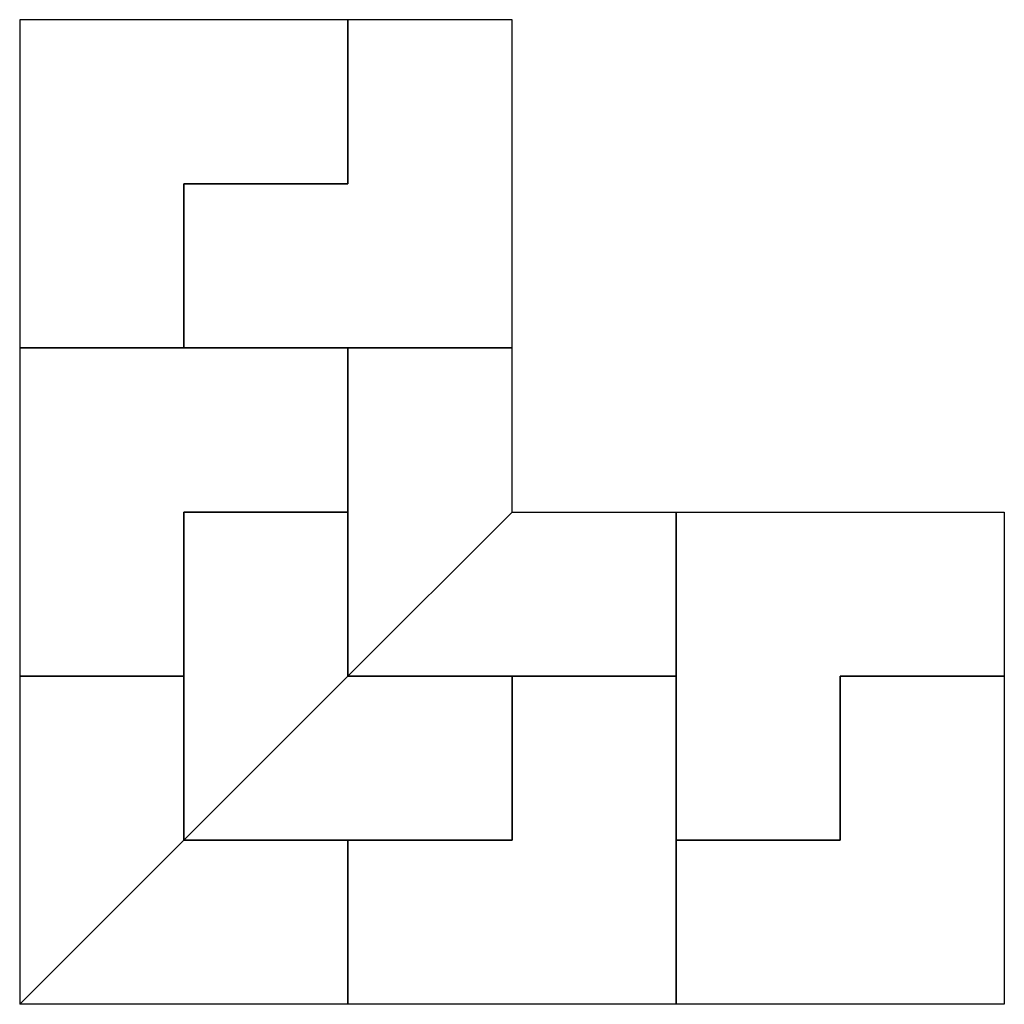
# Model space of a CAD drawing. Units: inches. Extents: x 0 to 8, y 0 to 8.
import ezdxf

# ---------------------------------------------------------------- set-up
doc = ezdxf.new("R2010")
doc.units = ezdxf.units.IN
doc.header["$MEASUREMENT"] = 0

msp = doc.modelspace()

# ---------------------------------------------------------------- linework, layer by layer
for points in [[(0, 8), (0, 5.3333), (1.3333, 5.3333), (1.3333, 6.6667), (2.6667, 6.6667), (2.6667, 8)], [(4, 5.3333), (4, 8), (2.6667, 8), (2.6667, 6.6667), (1.3333, 6.6667), (1.3333, 5.3333)], [(0, 5.3333), (0, 2.6667), (1.3333, 2.6667), (1.3333, 4), (2.6667, 4), (2.6667, 5.3333)], [(5.3333, 4), (8, 4), (8, 2.6667), (6.6667, 2.6667), (6.6667, 1.3333), (5.3333, 1.3333)], [(5.3333, 0), (2.6667, 0), (2.6667, 1.3333), (4, 1.3333), (4, 2.6667), (5.3333, 2.6667)], [(8, 0), (5.3333, 0), (5.3333, 1.3333), (6.6667, 1.3333), (6.6667, 2.6667), (8, 2.6667)]]:
    msp.add_lwpolyline(points, close=True)
at = {"color": 3}
for points in [[(4, 5.3333), (2.6667, 5.3333), (2.6667, 2.6667), (4, 4)], [(2.6667, 2.6667), (4, 4), (5.3333, 4), (5.3333, 2.6667)]]:
    msp.add_3dface(points, dxfattribs=at)
for points in [[(2.6667, 4), (1.3333, 4), (1.3333, 1.3333), (2.6667, 2.6667)], [(1.3333, 1.3333), (2.6667, 2.6667), (4, 2.6667), (4, 1.3333)]]:
    msp.add_3dface(points)
at = {"color": 4}
for points in [[(1.3333, 2.6667), (0, 2.6667), (0, 0), (1.3333, 1.3333)], [(0, 0), (1.3333, 1.3333), (2.6667, 1.3333), (2.6667, 0)]]:
    msp.add_3dface(points, dxfattribs=at)

doc.saveas('drawing.dxf')
